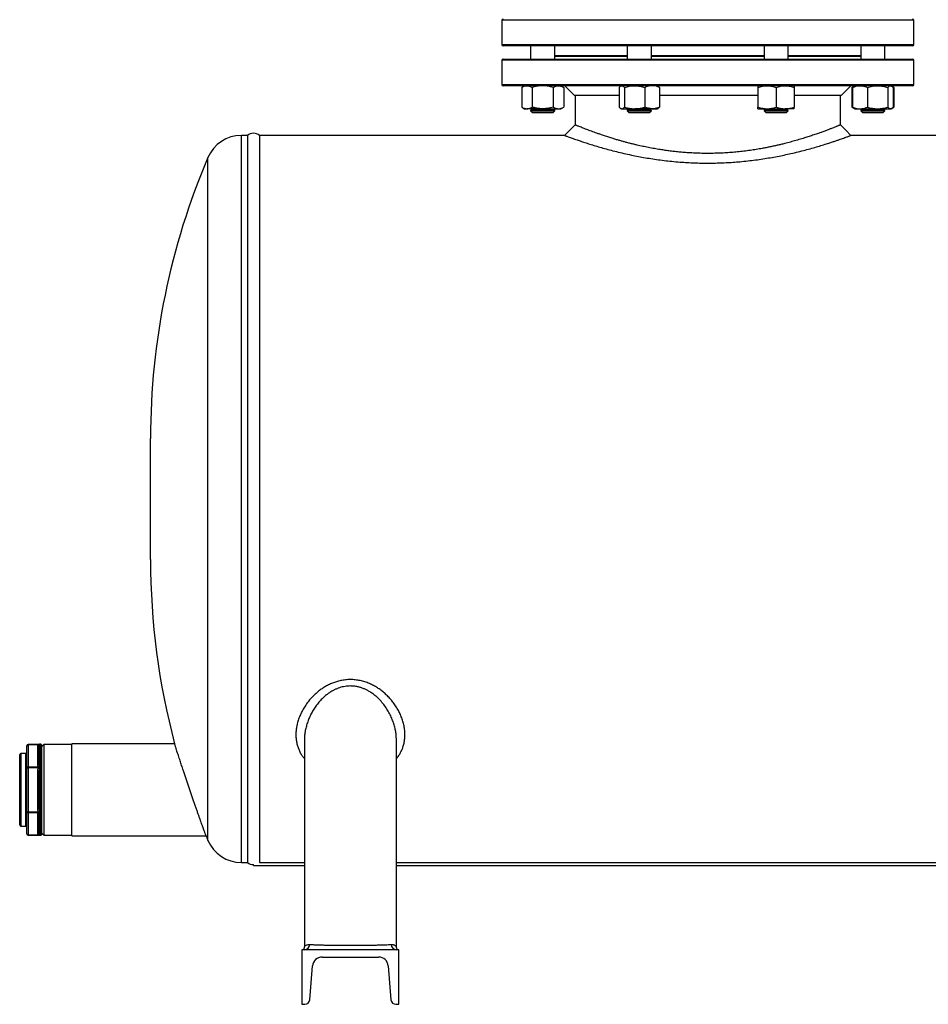
# Model space of a CAD drawing. Units: millimetres. Extents: x -8477 to 24212, y -4125 to 4356.
# Drawn here: x 12617 to 13367, y 1942 to 2755 of the extents above; entities that cross this region are included whole.
import ezdxf

# ---------------------------------------------------------------- set-up
doc = ezdxf.new("R2010")
doc.units = ezdxf.units.MM

msp = doc.modelspace()

# ---------------------------------------------------------------- linework, layer by layer
at = {"color": 7, "linetype": 'Continuous', "lineweight": 25}
for p, q in [((13015.05, 2754.39), (13015.05, 2734.39)), ((13355.05, 2734.39), (13355.05, 2754.39)), ((13354.05, 2733.39), (13016.05, 2733.39)), ((13038.78, 2733.39), (13038.78, 2722.39)), ((13058.78, 2722.39), (13058.78, 2733.39)), ((13118.61, 2733.39), (13118.61, 2722.39)), ((13138.61, 2722.39), (13138.61, 2733.39)), ((13231.5, 2733.39), (13231.5, 2722.39)), ((13251.5, 2722.39), (13251.5, 2733.39)), ((13311.32, 2733.39), (13311.32, 2722.39)), ((13331.32, 2722.39), (13331.32, 2733.39)), ((13016.05, 2722.39), (13354.05, 2722.39)), ((13118.61, 2724.39), (13058.78, 2724.39)), ((13231.5, 2724.39), (13138.61, 2724.39)), ((13311.32, 2724.39), (13251.5, 2724.39)), ((13015.05, 2721.39), (13015.05, 2701.39)), ((13355.05, 2701.39), (13355.05, 2721.39)), ((13354.05, 2700.39), (13016.05, 2700.39)), ((13033.78, 2700.39), (13031.46, 2699.05)), ((13031.46, 2699.05), (13031.46, 2682.73)), ((13040.12, 2699.05), (13040.12, 2682.73)), ((13057.44, 2699.05), (13057.44, 2682.73)), ((13066.1, 2699.05), (13063.78, 2700.39)), ((13066.1, 2699.05), (13066.1, 2682.73)), ((13067.05, 2700.39), (13075.05, 2692.39)), ((13111.88, 2699.05), (13111.88, 2682.73)), ((13113.61, 2700.39), (13113.07, 2700.08)), ((13116.36, 2699.05), (13116.36, 2682.73)), ((13133.09, 2699.05), (13133.09, 2682.73)), ((13144.14, 2700.08), (13143.61, 2700.39)), ((13145.34, 2699.05), (13145.34, 2682.73)), ((13226.5, 2699.05), (13226.5, 2682.73)), ((13241.5, 2699.05), (13241.5, 2682.73)), ((13256.5, 2699.05), (13256.5, 2682.73)), ((13295.05, 2692.39), (13303.05, 2700.39)), ((13305.79, 2700.08), (13304, 2699.05)), ((13304, 2699.05), (13304, 2682.73)), ((13304.59, 2699.05), (13304.59, 2682.73)), ((13306.32, 2700.39), (13305.79, 2700.08)), ((13316.84, 2699.05), (13316.84, 2682.73)), ((13333.57, 2699.05), (13333.57, 2682.73)), ((13336.86, 2700.08), (13336.32, 2700.39)), ((13338.64, 2699.05), (13336.94, 2700.03)), ((13338.05, 2699.05), (13338.05, 2682.73)), ((13338.64, 2699.05), (13338.64, 2682.73)), ((13111.88, 2692.39), (13075.05, 2692.39)), ((13075.55, 2692.39), (13075.55, 2668.08)), ((13185.05, 2692.39), (13145.34, 2692.39)), ((13226.5, 2692.39), (13185.05, 2692.39)), ((13295.05, 2692.39), (13256.5, 2692.39)), ((13294.55, 2668.05), (13294.55, 2692.39)), ((13031.46, 2682.73), (13033.78, 2681.39)), ((13033.78, 2681.39), (13035.79, 2681.39)), ((13048.78, 2681.39), (13035.79, 2681.39)), ((13039.3, 2681.39), (13040.15, 2680.79)), ((13048.78, 2681.39), (13061.77, 2681.39)), ((13057.41, 2680.79), (13058.26, 2681.39)), ((13061.77, 2681.39), (13063.78, 2681.39)), ((13063.78, 2681.39), (13066.1, 2682.73)), ((13113.07, 2681.7), (13113.61, 2681.39)), ((13113.61, 2681.39), (13114.12, 2681.39)), ((13114.12, 2681.39), (13124.72, 2681.39)), ((13119.12, 2681.39), (13119.98, 2680.79)), ((13139.21, 2681.39), (13124.72, 2681.39)), ((13137.23, 2680.79), (13138.09, 2681.39)), ((13139.21, 2681.39), (13143.61, 2681.39)), ((13143.61, 2681.39), (13144.14, 2681.7)), ((13226.5, 2681.39), (13234, 2681.39)), ((13232.01, 2681.39), (13232.87, 2680.79)), ((13234, 2681.39), (13249, 2681.39)), ((13256.5, 2681.39), (13249, 2681.39)), ((13250.12, 2680.79), (13250.98, 2681.39)), ((13304, 2682.73), (13305.79, 2681.7)), ((13305.79, 2681.7), (13306.32, 2681.39)), ((13306.32, 2681.39), (13310.72, 2681.39)), ((13310.72, 2681.39), (13325.21, 2681.39)), ((13311.84, 2681.39), (13312.7, 2680.79)), ((13325.21, 2681.39), (13335.81, 2681.39)), ((13329.95, 2680.79), (13330.81, 2681.39)), ((13336.32, 2681.39), (13335.81, 2681.39)), ((13336.32, 2681.39), (13336.86, 2681.7)), ((13336.94, 2681.74), (13338.64, 2682.73)), ((13040.15, 2680.79), (13038.78, 2679.83)), ((13038.78, 2679.83), (13038.78, 2679.76)), ((13038.78, 2679.83), (13058.78, 2679.83)), ((13038.78, 2679.76), (13040.15, 2678.39)), ((13038.78, 2679.76), (13058.78, 2679.76)), ((13040.15, 2680.79), (13057.41, 2680.79)), ((13040.15, 2678.39), (13057.41, 2678.39)), ((13058.78, 2679.83), (13057.41, 2680.79)), ((13057.41, 2678.39), (13058.78, 2679.76)), ((13058.78, 2679.76), (13058.78, 2679.83)), ((13119.98, 2680.79), (13118.61, 2679.83)), ((13118.61, 2679.83), (13118.61, 2679.76)), ((13118.61, 2679.83), (13138.61, 2679.83)), ((13118.61, 2679.76), (13119.98, 2678.39)), ((13118.61, 2679.76), (13121.54, 2679.76)), ((13119.98, 2680.79), (13137.23, 2680.79)), ((13119.98, 2678.39), (13122.51, 2678.39)), ((13121.54, 2679.76), (13138.61, 2679.76)), ((13122.51, 2678.39), (13137.23, 2678.39)), ((13138.61, 2679.83), (13137.23, 2680.79)), ((13137.23, 2678.39), (13138.61, 2679.76)), ((13138.61, 2679.76), (13138.61, 2679.83)), ((13232.87, 2680.79), (13231.5, 2679.83)), ((13231.5, 2679.83), (13231.5, 2679.76)), ((13231.5, 2679.83), (13251.5, 2679.83)), ((13231.5, 2679.76), (13232.87, 2678.39)), ((13231.5, 2679.76), (13241.5, 2679.76)), ((13232.87, 2680.79), (13250.12, 2680.79)), ((13232.87, 2678.39), (13241.5, 2678.39)), ((13241.5, 2679.76), (13251.5, 2679.76)), ((13241.5, 2678.39), (13250.12, 2678.39)), ((13251.5, 2679.83), (13250.12, 2680.79)), ((13250.12, 2678.39), (13251.5, 2679.76)), ((13251.5, 2679.76), (13251.5, 2679.83)), ((13312.7, 2680.79), (13311.32, 2679.83)), ((13311.32, 2679.83), (13311.32, 2679.76)), ((13311.32, 2679.83), (13314.25, 2679.83)), ((13311.32, 2679.76), (13312.7, 2678.39)), ((13311.32, 2679.76), (13328.4, 2679.76)), ((13312.7, 2680.79), (13315.22, 2680.79)), ((13312.7, 2678.39), (13327.42, 2678.39)), ((13314.25, 2679.83), (13331.32, 2679.83)), ((13315.22, 2680.79), (13329.95, 2680.79)), ((13327.42, 2678.39), (13329.95, 2678.39)), ((13328.4, 2679.76), (13331.32, 2679.76)), ((13331.32, 2679.83), (13329.95, 2680.79)), ((13329.95, 2678.39), (13331.32, 2679.76)), ((13331.32, 2679.76), (13331.32, 2679.83)), ((12805.05, 2659.39), (12800.05, 2659.39)), ((12805.05, 2659.39), (12805.05, 2059.39)), ((13066.86, 2659.39), (12815.05, 2659.39)), ((12815.05, 2659.39), (12815.05, 2059.45)), ((13495.05, 2659.39), (13303.21, 2659.39)), ((12725.05, 2309.39), (12725.05, 2409.39)), ((12623.05, 2137.57), (12623.05, 2155.76)), ((12632.79, 2156.76), (12624.05, 2156.76)), ((12624.05, 2156.63), (12624.05, 2138.44)), ((12632.52, 2156.63), (12624.05, 2156.63)), ((12632.05, 2139.65), (12632.05, 2155.42)), ((12632.52, 2156.63), (12632.57, 2156.65)), ((12633.05, 2140.51), (12633.05, 2156.29)), ((12633.23, 2156.78), (12633.21, 2156.77)), ((12633.22, 2156.83), (12633.23, 2156.78)), ((12634.55, 2156.92), (12633.43, 2156.92)), ((12633.43, 2156.91), (12633.45, 2156.91)), ((12633.49, 2156.91), (12633.55, 2156.9)), ((12633.55, 2156.9), (12633.55, 2138.92)), ((12637.05, 2156.89), (12635.05, 2154.89)), ((12635.05, 2156.42), (12635.05, 2119.39)), ((12660.05, 2156.89), (12637.05, 2156.89)), ((12637.05, 2156.89), (12637.05, 2119.39)), ((12744.96, 2157.39), (12660.05, 2157.39)), ((12660.05, 2081.39), (12660.05, 2157.39)), ((12852.05, 2160.29), (12852.05, 1990.3)), ((12928.05, 1990.31), (12928.05, 2160.28)), ((12617.05, 2090.39), (12617.05, 2148.39)), ((12622.05, 2149.39), (12618.05, 2149.39)), ((12623.05, 2137.57), (12624.05, 2137.57)), ((12623.05, 2101.2), (12623.05, 2137.57)), ((12624.05, 2138.44), (12624.05, 2137.57)), ((12624.05, 2138.44), (12632.52, 2138.44)), ((12624.05, 2137.57), (12624.05, 2101.2)), ((12632.52, 2137.57), (12624.05, 2137.57)), ((12632.57, 2138.41), (12632.52, 2138.44)), ((12632.52, 2137.57), (12632.57, 2137.62)), ((12633.21, 2138.93), (12633.23, 2138.86)), ((12633.23, 2137.31), (12633.21, 2137.23)), ((12633.23, 2138.86), (12633.22, 2138.5)), ((12633.22, 2138.5), (12633.22, 2137.72)), ((12633.22, 2137.72), (12633.23, 2137.31)), ((12633.55, 2138.92), (12633.49, 2138.48)), ((12633.49, 2137.82), (12633.55, 2137.37)), ((12633.55, 2137.37), (12633.55, 2101.4)), ((12632.05, 2103.61), (12632.05, 2135.16)), ((12632.05, 2135.16), (12633.05, 2135.16)), ((12633.05, 2103.61), (12633.05, 2135.16)), ((12635.05, 2119.39), (12635.05, 2082.36)), ((12637.05, 2119.39), (12637.05, 2081.89)), ((12623.05, 2101.2), (12624.05, 2101.2)), ((12623.05, 2083.01), (12623.05, 2101.2)), ((12624.05, 2101.2), (12624.05, 2100.33)), ((12624.05, 2101.2), (12632.52, 2101.2)), ((12632.52, 2100.33), (12624.05, 2100.33)), ((12624.05, 2100.33), (12624.05, 2082.15)), ((12632.05, 2103.61), (12633.05, 2103.61)), ((12632.05, 2083.35), (12632.05, 2099.13)), ((12632.57, 2101.15), (12632.52, 2101.2)), ((12632.52, 2100.33), (12632.57, 2100.36)), ((12633.05, 2082.49), (12633.05, 2098.26)), ((12633.21, 2101.55), (12633.23, 2101.46)), ((12633.23, 2099.92), (12633.21, 2099.85)), ((12633.23, 2101.46), (12633.22, 2101.06)), ((12633.22, 2101.06), (12633.22, 2100.27)), ((12633.22, 2100.27), (12633.23, 2099.92)), ((12633.55, 2101.4), (12633.49, 2100.96)), ((12633.49, 2100.29), (12633.55, 2099.85)), ((12633.55, 2099.85), (12633.55, 2081.87)), ((12618.05, 2089.39), (12622.05, 2089.39)), ((12624.05, 2082.15), (12632.52, 2082.15)), ((12624.05, 2082.01), (12632.79, 2082.01)), ((12632.57, 2082.12), (12632.52, 2082.15)), ((12633.21, 2082.01), (12633.23, 2081.99)), ((12633.23, 2081.99), (12633.22, 2081.94)), ((12633.43, 2081.86), (12634.55, 2081.86)), ((12633.55, 2081.87), (12633.49, 2081.86)), ((12635.05, 2083.89), (12637.05, 2081.89)), ((12637.05, 2081.89), (12660.05, 2081.89)), ((12660.05, 2081.39), (12770.86, 2081.39)), ((12800.05, 2059.39), (12805.05, 2059.39)), ((12810.05, 2056.89), (12810.05, 2057.63)), ((12810.05, 2056.89), (12852.05, 2056.89)), ((12815.05, 2059.45), (12852.05, 2059.45)), ((12928.05, 2059.45), (13442.05, 2059.45)), ((12928.05, 2056.89), (13442.05, 2056.89)), ((12850.05, 1987.39), (12850.05, 1942.39)), ((12930.05, 1987.39), (12850.05, 1987.39)), ((12930.05, 1942.39), (12930.05, 1987.39)), ((12866.76, 1981.39), (12913.35, 1981.39)), ((12856.55, 1946.07), (12858.78, 1974.03)), ((12921.32, 1974.03), (12923.56, 1946.07)), ((12850.05, 1942.39), (12852.56, 1942.39)), ((12927.54, 1942.39), (12930.05, 1942.39))]:
    msp.add_line(p, q, dxfattribs=at)
at = {"color": 8, "linetype": 'Continuous', "lineweight": 25}
for p, q in [((13355.05, 2754.39), (13015.05, 2754.39)), ((13015.05, 2734.39), (13355.05, 2734.39)), ((13058.78, 2725.39), (13118.61, 2725.39)), ((13138.61, 2725.39), (13231.5, 2725.39)), ((13251.5, 2725.39), (13311.32, 2725.39)), ((13355.05, 2721.39), (13015.05, 2721.39)), ((13015.05, 2701.39), (13355.05, 2701.39)), ((12800.05, 2059.39), (12800.05, 2659.39)), ((12772.46, 2077.61), (12772.46, 2641.17)), ((12624.05, 2156.76), (12624.05, 2156.63)), ((12633.45, 2156.91), (12633.49, 2156.91)), ((12634.55, 2119.39), (12634.55, 2156.92)), ((12618.05, 2149.39), (12618.05, 2089.39)), ((12622.05, 2119.39), (12622.05, 2149.39)), ((12622.05, 2089.39), (12622.05, 2119.39)), ((12634.55, 2081.86), (12634.55, 2119.39)), ((12624.05, 2082.15), (12624.05, 2082.01))]:
    msp.add_line(p, q, dxfattribs=at)
at = {"color": 7, "linetype": 'Continuous', "lineweight": 25, "flags": 128}
for points in [[(13075.55, 2668.08), (13071.21, 2663.73), (13066.86, 2659.39)], [(13303.24, 2659.39), (13298.9, 2663.73), (13294.55, 2668.08)], [(12632.52, 2137.57), (12632.62, 2137.52), (12632.72, 2137.48), (12632.81, 2137.43), (12632.9, 2137.38), (12632.99, 2137.34), (12633.07, 2137.3), (12633.14, 2137.26), (12633.21, 2137.23)], [(12632.52, 2101.2), (12632.62, 2101.25), (12632.72, 2101.3), (12632.81, 2101.35), (12632.9, 2101.39), (12632.99, 2101.44), (12633.07, 2101.48), (12633.14, 2101.51), (12633.21, 2101.55)]]:
    msp.add_lwpolyline(points, dxfattribs=at)
at = {"color": 7, "linetype": 'Continuous', "lineweight": 25}
for centre, radius, start, end in [((13016.05, 2754.39), 1, 90, 180), ((13354.05, 2754.39), 1, 0, 90), ((13016.05, 2734.39), 1, 180, 270), ((13354.05, 2734.39), 1, 270, 0), ((13016.05, 2721.39), 1, 90, 180), ((13354.05, 2721.39), 1, 0, 90), ((13016.05, 2701.39), 1, 180, 270), ((13354.05, 2701.39), 1, 270, 0), ((12800.05, 2629.39), 30, 90, 156.87974), ((12810.05, 2653.14), 8, 51.31781, 128.68219), ((13315.33, 2409.39), 590.28, 156.87974, 180), ((13315.33, 2309.39), 590.28, 180, 194.92521), ((12624.05, 2155.76), 1, 90, 180), ((12623.99, 2155.69), 0.94, 86.18812, 175.59941), ((12632.11, 2156.36), 0.94, 266.18963, 355.59791), ((12632.74, 2157.33), 0.735, 253.0089, 309.92642), ((12632.77, 2157.37), 0.744, 254.89949, 308.09245), ((12632.76, 2157.67), 0.959, 266.17036, 298.95225), ((12632.75, 2157.76), 1, 269.99616, 296.63608), ((12633.49, 2156.44), 0.47, 90.25375, 124.48226), ((12633.55, 2156.4), 0.5, 89.99302, 130.74014), ((12634.55, 2156.42), 0.5, 0, 90), ((12618.05, 2148.39), 1, 90, 180), ((12622.05, 2150.39), 1, 270, 0), ((12623.99, 2137.5), 0.94, 86.18735, 175.60019), ((12632.11, 2140.58), 0.94, 266.18963, 355.59791), ((12632.2, 2139.63), 1.23, 285.28085, 325.31839), ((12632.22, 2139.64), 1.27, 286.23199, 322.38526), ((12639.68, 2151.63), 15.7, 243.08329, 245.72404), ((12632.51, 2139.66), 1.36, 277.70619, 301.54495), ((12633.49, 2141.72), 4.02, 258.57633, 266.18528), ((12633.29, 2137.71), 0.795, 75.7441, 94.93187), ((12633.72, 2136.83), 1.01, 103.46572, 119.58562), ((12633.54, 2138.11), 0.814, 89.16825, 112.71612), ((12633.54, 2136.49), 0.875, 89.17986, 111.00501), ((12623.99, 2101.27), 0.94, 184.39981, 273.81265), ((12632.11, 2098.19), 0.94, 4.40209, 93.81037), ((12632.2, 2099.15), 1.23, 34.68161, 74.71915), ((12639.68, 2087.15), 15.7, 114.27596, 116.91671), ((12632.22, 2099.14), 1.27, 37.61754, 73.76521), ((12633.49, 2097.04), 4.02, 93.82013, 101.41825), ((12632.51, 2099.11), 1.36, 58.45884, 82.29002), ((12633.72, 2101.94), 1.01, 240.41438, 256.53428), ((12633.29, 2101.06), 0.795, 265.06813, 284.2559), ((12633.54, 2102.28), 0.875, 248.99499, 270.82014), ((12633.54, 2100.67), 0.814, 247.27718, 270.83845), ((12618.05, 2090.39), 1, 180, 270), ((12622.05, 2088.39), 1, 0, 90), ((12624.05, 2083.01), 1, 180, 270), ((12623.99, 2083.09), 0.94, 184.39981, 273.81265), ((12632.11, 2082.42), 0.94, 4.40316, 93.8093), ((12632.74, 2081.45), 0.735, 50.07358, 106.9911), ((12632.77, 2081.41), 0.744, 51.90413, 105.10896), ((12632.76, 2081.1), 0.959, 61.04775, 93.82964), ((12632.75, 2081.01), 1, 63.19415, 90.02022), ((12633.49, 2082.33), 0.47, 235.51774, 269.74625), ((12633.55, 2082.37), 0.5, 229.25986, 270.00698), ((12634.55, 2082.36), 0.5, 270, 0), ((13315.33, 2309.39), 590.28, 202.71843, 203.12026), ((12800.05, 2089.39), 30, 203.12026, 270), ((12810.05, 2065.63), 8, 231.31781, 270), ((12851.8, 1992.03), 4.65, 273.16458, 356.72325), ((12928.31, 1992.03), 4.65, 183.27697, 266.8352), ((12866.76, 1973.39), 8, 90, 175.426), ((12913.35, 1973.39), 8, 4.574, 90), ((12852.56, 1946.39), 4, 270, 355.426), ((12927.54, 1946.39), 4, 184.574, 270)]:
    msp.add_arc(centre, radius, start, end, dxfattribs=at)
for points, knots in [([(13031.46, 2699.05), (13031.81, 2699.24), (13032.51, 2699.62), (13033.59, 2700.04), (13034.68, 2700.33), (13035.42, 2700.37), (13035.79, 2700.39)], [0, 0, 0, 0, 0.247711, 0.495365, 0.747705, 1, 1, 1, 1]), ([(13035.79, 2700.39), (13035.89, 2700.39), (13036.33, 2700.38), (13037.11, 2700.28), (13038.12, 2700), (13039.12, 2699.59), (13039.79, 2699.23), (13040.12, 2699.05)], [0, 0, 0, 0, 0.070069, 0.300434, 0.530836, 0.765395, 1, 1, 1, 1]), ([(13048.78, 2700.39), (13047.99, 2700.37), (13046.14, 2700.31), (13043.23, 2699.87), (13041.16, 2699.32), (13040.12, 2699.05)], [0, 0, 0, 0, 0.268406, 0.632372, 1, 1, 1, 1]), ([(13057.44, 2699.05), (13056.71, 2699.24), (13054.94, 2699.73), (13052.05, 2700.26), (13049.87, 2700.35), (13048.78, 2700.39)], [0, 0, 0, 0, 0.257243, 0.62638, 1, 1, 1, 1]), ([(13057.44, 2699.05), (13057.79, 2699.24), (13058.49, 2699.62), (13059.57, 2700.04), (13060.66, 2700.33), (13061.4, 2700.37), (13061.77, 2700.39)], [0, 0, 0, 0, 0.247712, 0.495365, 0.747706, 1, 1, 1, 1]), ([(13061.77, 2700.39), (13061.87, 2700.39), (13062.31, 2700.38), (13063.09, 2700.28), (13064.1, 2700), (13065.11, 2699.59), (13065.77, 2699.23), (13066.1, 2699.05)], [0, 0, 0, 0, 0.07007, 0.300435, 0.530836, 0.765396, 1, 1, 1, 1]), ([(13111.88, 2699.05), (13112.06, 2699.24), (13112.42, 2699.62), (13112.98, 2700.04), (13113.54, 2700.33), (13113.93, 2700.37), (13114.12, 2700.39)], [0, 0, 0, 0, 0.247711, 0.495366, 0.747706, 1, 1, 1, 1]), ([(13114.12, 2700.39), (13114.17, 2700.39), (13114.4, 2700.38), (13114.8, 2700.28), (13115.32, 2700), (13115.84, 2699.59), (13116.19, 2699.23), (13116.36, 2699.05)], [0, 0, 0, 0, 0.07007, 0.300435, 0.530836, 0.765397, 1, 1, 1, 1]), ([(13116.36, 2699.05), (13117.04, 2699.24), (13118.39, 2699.62), (13120.47, 2700.04), (13122.58, 2700.33), (13124.01, 2700.37), (13124.72, 2700.39)], [0, 0, 0, 0, 0.247712, 0.495366, 0.747706, 1, 1, 1, 1]), ([(13124.72, 2700.39), (13124.92, 2700.39), (13125.77, 2700.38), (13127.27, 2700.28), (13129.23, 2700), (13131.17, 2699.59), (13132.45, 2699.23), (13133.09, 2699.05)], [0, 0, 0, 0, 0.07007, 0.300435, 0.530837, 0.765396, 1, 1, 1, 1]), ([(13139.21, 2700.39), (13138.66, 2700.37), (13137.35, 2700.31), (13135.29, 2699.87), (13133.83, 2699.32), (13133.09, 2699.05)], [0, 0, 0, 0, 0.268406, 0.632371, 1, 1, 1, 1]), ([(13145.34, 2699.05), (13144.82, 2699.24), (13143.57, 2699.73), (13141.53, 2700.26), (13139.99, 2700.35), (13139.21, 2700.39)], [0, 0, 0, 0, 0.257244, 0.62638, 1, 1, 1, 1]), ([(13145.34, 2699.05), (13145.16, 2699.24), (13144.79, 2699.61), (13144.39, 2699.95), (13144.17, 2700.05), (13144.14, 2700.07)], [0, 0, 0, 0, 0.457903, 0.9157019, 1, 1, 1, 1]), ([(13226.5, 2699.05), (13227.1, 2699.24), (13228.32, 2699.62), (13230.18, 2700.04), (13232.08, 2700.33), (13233.36, 2700.37), (13234, 2700.39)], [0, 0, 0, 0, 0.247711, 0.495366, 0.747706, 1, 1, 1, 1]), ([(13226.5, 2700.39), (13226.5, 2700.37), (13226.5, 2700.31), (13226.5, 2699.87), (13226.5, 2699.32), (13226.5, 2699.05)], [0, 0, 0, 0, 0.268406, 0.632372, 1, 1, 1, 1]), ([(13234, 2700.39), (13234.18, 2700.39), (13234.94, 2700.38), (13236.28, 2700.28), (13238.03, 2700), (13239.77, 2699.59), (13240.92, 2699.23), (13241.5, 2699.05)], [0, 0, 0, 0, 0.07007, 0.300435, 0.530836, 0.765396, 1, 1, 1, 1]), ([(13241.5, 2699.05), (13242.1, 2699.24), (13243.32, 2699.62), (13245.18, 2700.04), (13247.08, 2700.33), (13248.36, 2700.37), (13249, 2700.39)], [0, 0, 0, 0, 0.247711, 0.495365, 0.747705, 1, 1, 1, 1]), ([(13249, 2700.39), (13249.18, 2700.39), (13249.94, 2700.38), (13251.28, 2700.28), (13253.03, 2700), (13254.77, 2699.59), (13255.92, 2699.23), (13256.5, 2699.05)], [0, 0, 0, 0, 0.070069, 0.300434, 0.530836, 0.765395, 1, 1, 1, 1]), ([(13256.5, 2700.39), (13256.5, 2700.37), (13256.5, 2700.31), (13256.5, 2699.87), (13256.5, 2699.32), (13256.5, 2699.05)], [0, 0, 0, 0, 0.268406, 0.632372, 1, 1, 1, 1]), ([(13304, 2699.05), (13304.35, 2699.25), (13304.76, 2699.48), (13305.17, 2699.64), (13305.23, 2699.67)], [0, 0, 0, 0, 0.860165, 1, 1, 1, 1]), ([(13304.59, 2699.05), (13305.11, 2699.24), (13306.36, 2699.73), (13308.4, 2700.26), (13309.94, 2700.35), (13310.72, 2700.39)], [0, 0, 0, 0, 0.257243, 0.62638, 1, 1, 1, 1]), ([(13305.79, 2700.07), (13305.74, 2700.04), (13305.51, 2699.92), (13305.11, 2699.59), (13304.77, 2699.23), (13304.59, 2699.05)], [0, 0, 0, 0, 0.132644, 0.56628, 1, 1, 1, 1]), ([(13310.72, 2700.39), (13311.27, 2700.37), (13312.58, 2700.31), (13314.64, 2699.87), (13316.1, 2699.32), (13316.84, 2699.05)], [0, 0, 0, 0, 0.268406, 0.632373, 1, 1, 1, 1]), ([(13316.84, 2699.05), (13317.52, 2699.24), (13318.87, 2699.62), (13320.95, 2700.04), (13323.06, 2700.33), (13324.49, 2700.37), (13325.21, 2700.39)], [0, 0, 0, 0, 0.247711, 0.495366, 0.747706, 1, 1, 1, 1]), ([(13325.21, 2700.39), (13325.4, 2700.39), (13326.26, 2700.38), (13327.76, 2700.28), (13329.71, 2700), (13331.65, 2699.59), (13332.93, 2699.23), (13333.57, 2699.05)], [0, 0, 0, 0, 0.07007, 0.300435, 0.530836, 0.765397, 1, 1, 1, 1]), ([(13333.57, 2699.05), (13333.75, 2699.24), (13334.12, 2699.62), (13334.67, 2700.04), (13335.24, 2700.33), (13335.62, 2700.37), (13335.81, 2700.39)], [0, 0, 0, 0, 0.247712, 0.495366, 0.747706, 1, 1, 1, 1]), ([(13335.81, 2700.39), (13335.87, 2700.39), (13336.09, 2700.38), (13336.5, 2700.28), (13337.02, 2700), (13337.54, 2699.59), (13337.88, 2699.23), (13338.05, 2699.05)], [0, 0, 0, 0, 0.07007, 0.300435, 0.530837, 0.765396, 1, 1, 1, 1]), ([(13337.42, 2699.66), (13337.5, 2699.63), (13337.91, 2699.47), (13338.31, 2699.24), (13338.64, 2699.05)], [0, 0, 0, 0, 0.182768, 1, 1, 1, 1]), ([(13031.46, 2682.73), (13031.81, 2682.54), (13032.51, 2682.15), (13033.59, 2681.73), (13034.68, 2681.44), (13035.42, 2681.41), (13035.79, 2681.39)], [0, 0, 0, 0, 0.247711, 0.495365, 0.747705, 1, 1, 1, 1]), ([(13035.79, 2681.39), (13035.89, 2681.39), (13036.33, 2681.4), (13037.11, 2681.5), (13038.12, 2681.77), (13039.12, 2682.18), (13039.79, 2682.55), (13040.12, 2682.73)], [0, 0, 0, 0, 0.070069, 0.300434, 0.530836, 0.765395, 1, 1, 1, 1]), ([(13048.78, 2681.39), (13047.99, 2681.41), (13046.14, 2681.46), (13043.23, 2681.9), (13041.16, 2682.45), (13040.12, 2682.73)], [0, 0, 0, 0, 0.268406, 0.632373, 1, 1, 1, 1]), ([(13057.44, 2682.73), (13056.71, 2682.53), (13054.94, 2682.05), (13052.05, 2681.51), (13049.87, 2681.43), (13048.78, 2681.39)], [0, 0, 0, 0, 0.257242, 0.62638, 1, 1, 1, 1]), ([(13057.44, 2682.73), (13057.79, 2682.54), (13058.49, 2682.15), (13059.57, 2681.73), (13060.66, 2681.44), (13061.4, 2681.41), (13061.77, 2681.39)], [0, 0, 0, 0, 0.247712, 0.495365, 0.747706, 1, 1, 1, 1]), ([(13061.77, 2681.39), (13061.87, 2681.39), (13062.31, 2681.4), (13063.09, 2681.5), (13064.1, 2681.77), (13065.11, 2682.18), (13065.77, 2682.55), (13066.1, 2682.73)], [0, 0, 0, 0, 0.07007, 0.300435, 0.530836, 0.765396, 1, 1, 1, 1]), ([(13111.88, 2682.73), (13112.06, 2682.54), (13112.42, 2682.15), (13112.98, 2681.73), (13113.54, 2681.44), (13113.93, 2681.41), (13114.12, 2681.39)], [0, 0, 0, 0, 0.247711, 0.495366, 0.747706, 1, 1, 1, 1]), ([(13114.12, 2681.39), (13114.17, 2681.39), (13114.4, 2681.4), (13114.8, 2681.5), (13115.32, 2681.77), (13115.84, 2682.18), (13116.19, 2682.55), (13116.36, 2682.73)], [0, 0, 0, 0, 0.07007, 0.300435, 0.530836, 0.765397, 1, 1, 1, 1]), ([(13116.36, 2682.73), (13117.04, 2682.54), (13118.39, 2682.15), (13120.47, 2681.73), (13122.58, 2681.44), (13124.01, 2681.41), (13124.72, 2681.39)], [0, 0, 0, 0, 0.247712, 0.495366, 0.747705, 1, 1, 1, 1]), ([(13124.72, 2681.39), (13124.92, 2681.39), (13125.77, 2681.4), (13127.27, 2681.5), (13129.23, 2681.77), (13131.17, 2682.18), (13132.45, 2682.55), (13133.09, 2682.73)], [0, 0, 0, 0, 0.07007, 0.300435, 0.530837, 0.765396, 1, 1, 1, 1]), ([(13139.21, 2681.39), (13138.7, 2681.39), (13138.18, 2681.42), (13137.13, 2681.54), (13136.62, 2681.63), (13135.08, 2681.99), (13134.08, 2682.32), (13133.09, 2682.73)], [0, 0, 0, 0, 0.25, 0.25, 0.5, 0.5, 1, 1, 1, 1]), ([(13145.34, 2682.73), (13144.82, 2682.53), (13143.57, 2682.05), (13141.53, 2681.51), (13139.99, 2681.43), (13139.21, 2681.39)], [0, 0, 0, 0, 0.257244, 0.62638, 1, 1, 1, 1]), ([(13145.34, 2682.73), (13145.16, 2682.54), (13144.79, 2682.16), (13144.39, 2681.82), (13144.17, 2681.72), (13144.14, 2681.71)], [0, 0, 0, 0, 0.457903, 0.9157019, 1, 1, 1, 1]), ([(13226.5, 2682.73), (13227.1, 2682.54), (13228.32, 2682.15), (13230.18, 2681.73), (13232.08, 2681.44), (13233.36, 2681.41), (13234, 2681.39)], [0, 0, 0, 0, 0.247711, 0.495366, 0.747705, 1, 1, 1, 1]), ([(13226.5, 2681.39), (13226.5, 2681.41), (13226.5, 2681.46), (13226.5, 2681.9), (13226.5, 2682.45), (13226.5, 2682.73)], [0, 0, 0, 0, 0.268406, 0.632373, 1, 1, 1, 1]), ([(13234, 2681.39), (13234.18, 2681.39), (13234.94, 2681.4), (13236.28, 2681.5), (13238.03, 2681.77), (13239.77, 2682.18), (13240.92, 2682.55), (13241.5, 2682.73)], [0, 0, 0, 0, 0.07007, 0.300435, 0.530836, 0.765396, 1, 1, 1, 1]), ([(13241.5, 2682.73), (13242.1, 2682.54), (13243.32, 2682.15), (13245.18, 2681.73), (13247.08, 2681.44), (13248.36, 2681.41), (13249, 2681.39)], [0, 0, 0, 0, 0.247711, 0.495365, 0.747705, 1, 1, 1, 1]), ([(13249, 2681.39), (13249.18, 2681.39), (13249.94, 2681.4), (13251.28, 2681.5), (13253.03, 2681.77), (13254.77, 2682.18), (13255.92, 2682.55), (13256.5, 2682.73)], [0, 0, 0, 0, 0.070069, 0.300434, 0.530836, 0.765395, 1, 1, 1, 1]), ([(13256.5, 2681.39), (13256.5, 2681.41), (13256.5, 2681.46), (13256.5, 2681.9), (13256.5, 2682.45), (13256.5, 2682.73)], [0, 0, 0, 0, 0.268406, 0.632373, 1, 1, 1, 1]), ([(13304, 2682.73), (13304.35, 2682.53), (13304.76, 2682.29), (13305.17, 2682.13), (13305.23, 2682.11)], [0, 0, 0, 0, 0.860165, 1, 1, 1, 1]), ([(13304.59, 2682.73), (13305.11, 2682.53), (13306.36, 2682.05), (13308.4, 2681.51), (13309.94, 2681.43), (13310.72, 2681.39)], [0, 0, 0, 0, 0.257243, 0.62638, 1, 1, 1, 1]), ([(13305.79, 2681.71), (13305.74, 2681.73), (13305.51, 2681.85), (13305.11, 2682.19), (13304.77, 2682.55), (13304.59, 2682.73)], [0, 0, 0, 0, 0.132644, 0.56628, 1, 1, 1, 1]), ([(13310.72, 2681.39), (13311.27, 2681.41), (13312.58, 2681.46), (13314.64, 2681.9), (13316.1, 2682.45), (13316.84, 2682.73)], [0, 0, 0, 0, 0.268406, 0.632373, 1, 1, 1, 1]), ([(13316.84, 2682.73), (13317.52, 2682.54), (13318.87, 2682.15), (13320.95, 2681.73), (13323.06, 2681.44), (13324.49, 2681.41), (13325.21, 2681.39)], [0, 0, 0, 0, 0.247711, 0.495366, 0.747706, 1, 1, 1, 1]), ([(13325.21, 2681.39), (13325.4, 2681.39), (13326.26, 2681.4), (13327.76, 2681.5), (13329.71, 2681.77), (13331.65, 2682.18), (13332.93, 2682.55), (13333.57, 2682.73)], [0, 0, 0, 0, 0.07007, 0.300435, 0.530836, 0.765397, 1, 1, 1, 1]), ([(13333.57, 2682.73), (13333.75, 2682.54), (13334.12, 2682.15), (13334.67, 2681.73), (13335.24, 2681.44), (13335.62, 2681.41), (13335.81, 2681.39)], [0, 0, 0, 0, 0.247712, 0.495366, 0.747705, 1, 1, 1, 1]), ([(13335.81, 2681.39), (13335.87, 2681.39), (13336.09, 2681.4), (13336.5, 2681.5), (13337.02, 2681.77), (13337.54, 2682.18), (13337.88, 2682.55), (13338.05, 2682.73)], [0, 0, 0, 0, 0.07007, 0.300435, 0.530837, 0.765396, 1, 1, 1, 1]), ([(13337.42, 2682.11), (13337.5, 2682.14), (13337.91, 2682.31), (13338.31, 2682.54), (13338.64, 2682.73)], [0, 0, 0, 0, 0.182768, 1, 1, 1, 1]), ([(13294.52, 2668.06), (13294.53, 2668.07), (13294.55, 2668.08), (13294.32, 2667.98), (13293.82, 2667.77), (13293.09, 2667.48), (13292.21, 2667.12), (13291.24, 2666.72), (13290.09, 2666.27), (13288.78, 2665.75), (13287.46, 2665.23), (13286.17, 2664.73), (13284.96, 2664.26), (13283.66, 2663.77), (13282.3, 2663.26), (13280.86, 2662.73), (13279.34, 2662.17), (13277.22, 2661.41), (13274.38, 2660.4), (13270.73, 2659.17), (13266.85, 2657.9), (13262.6, 2656.57), (13258.13, 2655.25), (13253.35, 2653.92), (13249.19, 2652.83), (13245.52, 2651.92), (13242.52, 2651.22), (13239.49, 2650.54), (13236.4, 2649.88), (13233.23, 2649.25), (13229.48, 2648.55), (13225.12, 2647.8), (13220.04, 2647.03), (13214.9, 2646.35), (13209.64, 2645.77), (13204.37, 2645.3), (13199.03, 2644.93), (13193.67, 2644.69), (13188.26, 2644.56), (13182.83, 2644.54), (13177.39, 2644.65), (13171.98, 2644.88), (13166.99, 2645.2), (13162.4, 2645.59), (13158.22, 2646.01), (13154.06, 2646.5), (13149.93, 2647.05), (13146.39, 2647.59), (13143.39, 2648.07), (13140.94, 2648.5), (13138.47, 2648.95), (13136.06, 2649.41), (13133.71, 2649.89), (13131.41, 2650.37), (13129.07, 2650.88), (13126.61, 2651.44), (13124, 2652.07), (13121.21, 2652.76), (13118.44, 2653.47), (13115.74, 2654.2), (13113.16, 2654.92), (13110.41, 2655.71), (13108.06, 2656.41), (13105.94, 2657.06), (13104.27, 2657.58), (13102.46, 2658.16), (13100.7, 2658.73), (13098.98, 2659.31), (13097.4, 2659.84), (13095.53, 2660.48), (13093.43, 2661.21), (13091.14, 2662.03), (13089.01, 2662.81), (13087.04, 2663.54), (13085.05, 2664.3), (13083.12, 2665.04), (13081.27, 2665.77), (13079.68, 2666.4), (13078.33, 2666.94), (13077.24, 2667.38), (13076.41, 2667.72), (13075.86, 2667.95), (13075.57, 2668.07), (13075.58, 2668.06), (13075.58, 2668.06)], [0, 0, 0, 0, 0.006457, 0.022104, 0.037587, 0.053197, 0.065587, 0.078132, 0.090624, 0.103123, 0.115863, 0.124557, 0.133425, 0.142467, 0.151331, 0.160079, 0.169082, 0.178341, 0.195709, 0.214074, 0.231719, 0.248665, 0.268866, 0.285972, 0.303771, 0.314769, 0.325196, 0.335052, 0.345788, 0.356161, 0.366172, 0.382083, 0.397432, 0.413324, 0.42883, 0.44449, 0.459915, 0.475511, 0.491004, 0.506657, 0.522372, 0.53795, 0.553599, 0.565901, 0.578393, 0.590837, 0.603309, 0.616077, 0.623663, 0.631416, 0.639334, 0.647419, 0.654844, 0.662511, 0.670421, 0.678573, 0.687867, 0.697829, 0.70846, 0.718271, 0.728123, 0.738289, 0.750877, 0.756841, 0.765036, 0.772415, 0.780899, 0.788973, 0.796595, 0.803765, 0.816821, 0.829226, 0.841661, 0.854293, 0.866499, 0.88227, 0.897585, 0.913329, 0.928761, 0.944565, 0.960175, 0.97578, 0.991303, 1, 1, 1, 1]), ([(13066.9, 2659.37), (13066.9, 2659.38), (13066.89, 2659.38), (13067.19, 2659.27), (13067.79, 2659.04), (13068.68, 2658.71), (13069.87, 2658.28), (13071.32, 2657.75), (13073.05, 2657.14), (13075.04, 2656.43), (13077.54, 2655.57), (13080.66, 2654.51), (13084.52, 2653.24), (13088.78, 2651.88), (13093.44, 2650.47), (13098.47, 2649.01), (13103.87, 2647.52), (13109.62, 2646.04), (13115.7, 2644.59), (13121.76, 2643.25), (13127.73, 2642.05), (13133.59, 2640.99), (13139.63, 2640), (13145.84, 2639.11), (13152.18, 2638.34), (13158.63, 2637.69), (13164.89, 2637.2), (13170.94, 2636.85), (13176.77, 2636.62), (13182.65, 2636.52), (13188.52, 2636.53), (13194.36, 2636.66), (13200.16, 2636.9), (13205.91, 2637.25), (13211.9, 2637.73), (13218.09, 2638.36), (13224.43, 2639.14), (13230.63, 2640.02), (13236.64, 2641.01), (13242.49, 2642.07), (13248.15, 2643.21), (13253.92, 2644.48), (13259.75, 2645.86), (13265.54, 2647.34), (13270.98, 2648.82), (13276.06, 2650.29), (13280.78, 2651.72), (13284.74, 2652.97), (13288.04, 2654.04), (13290.76, 2654.95), (13293.22, 2655.79), (13295.43, 2656.56), (13297.39, 2657.25), (13299.08, 2657.86), (13300.48, 2658.37), (13301.61, 2658.78), (13302.45, 2659.09), (13302.99, 2659.29), (13303.24, 2659.39), (13303.21, 2659.38), (13303.21, 2659.37)], [0, 0, 0, 0, 0.00859, 0.023955, 0.039335, 0.054838, 0.070374, 0.085767, 0.101204, 0.116567, 0.13198, 0.152651, 0.173408, 0.194227, 0.21491, 0.23566, 0.256444, 0.27745, 0.298416, 0.319306, 0.337238, 0.355185, 0.373261, 0.391369, 0.40949, 0.427554, 0.445559, 0.461413, 0.477243, 0.493194, 0.509142, 0.524924, 0.540724, 0.556477, 0.572266, 0.590414, 0.608567, 0.626601, 0.644585, 0.662504, 0.680445, 0.698418, 0.719421, 0.740343, 0.761143, 0.781902, 0.802718, 0.823557, 0.839101, 0.854597, 0.870069, 0.885491, 0.901047, 0.916553, 0.932024, 0.947456, 0.962824, 0.97817, 0.993614, 1, 1, 1, 1]), ([(12897.11, 2209.7), (12895.77, 2209.91), (12893.06, 2210.32), (12888.94, 2210.4), (12884.98, 2210.08), (12881.22, 2209.38), (12877.71, 2208.4), (12874.32, 2207.12), (12871.1, 2205.58), (12868.05, 2203.82), (12865.18, 2201.86), (12862.22, 2199.52), (12859.25, 2196.76), (12856.34, 2193.58), (12853.76, 2190.23), (12851.48, 2186.76), (12849.53, 2183.17), (12847.91, 2179.5), (12846.64, 2175.78), (12845.75, 2172.18), (12845.22, 2168.72), (12845.01, 2165.4), (12845.11, 2162.11), (12845.53, 2158.88), (12846.26, 2155.78), (12847.31, 2152.82), (12848.66, 2150.01), (12850.21, 2147.42), (12851.47, 2145.85), (12852.05, 2145.12)], [0, 0, 0, 0, 0.0359595, 0.0720519, 0.1080079, 0.1403257, 0.1727374, 0.2050746, 0.2371983, 0.2694348, 0.3016967, 0.3338553, 0.3756443, 0.4175838, 0.4595487, 0.5013729, 0.5436688, 0.5860899, 0.6285099, 0.6708043, 0.7085989, 0.7465547, 0.7845491, 0.8224737, 0.8602421, 0.8963579, 0.9325932, 0.9688153, 1, 1, 1, 1]), ([(12928.05, 2145.13), (12928.55, 2145.75), (12929.69, 2147.14), (12931.14, 2149.47), (12932.46, 2152.06), (12933.54, 2154.85), (12934.36, 2157.83), (12934.88, 2160.98), (12935.1, 2164.2), (12935, 2167.6), (12934.55, 2171.19), (12933.7, 2174.94), (12932.5, 2178.68), (12931.01, 2182.23), (12929.28, 2185.6), (12927.34, 2188.76), (12925.15, 2191.84), (12922.69, 2194.8), (12920.09, 2197.49), (12917.38, 2199.93), (12914.6, 2202.1), (12911.62, 2204.09), (12908.37, 2205.92), (12904.85, 2207.51), (12901.07, 2208.84), (12898.43, 2209.41), (12897.11, 2209.7)], [0, 0, 0, 0, 0.030308, 0.068821, 0.107344, 0.145756, 0.188332, 0.231032, 0.273746, 0.316341, 0.364832, 0.413472, 0.46212, 0.510622, 0.553692, 0.596935, 0.640216, 0.683422, 0.726462, 0.764232, 0.802118, 0.839975, 0.877708, 0.918449, 0.959293, 1, 1, 1, 1]), ([(12632.05, 2155.42), (12632.06, 2155.63), (12632.09, 2156.04), (12632.38, 2156.43), (12632.52, 2156.63)], [0, 0, 0, 0, 0.495265, 1, 1, 1, 1]), ([(12632.57, 2156.65), (12632.61, 2156.66), (12632.65, 2156.69), (12632.68, 2156.71), (12632.69, 2156.71)], [0, 0, 0, 0, 0.671539, 1, 1, 1, 1]), ([(12633.21, 2156.77), (12633.16, 2156.69), (12633.06, 2156.54), (12633.05, 2156.37), (12633.05, 2156.29)], [0, 0, 0, 0, 0.490127, 1, 1, 1, 1]), ([(12633.45, 2156.91), (12633.44, 2156.91), (12633.42, 2156.91), (12633.42, 2156.92), (12633.42, 2156.92), (12633.41, 2156.92), (12633.39, 2156.91), (12633.36, 2156.91), (12633.31, 2156.91), (12633.26, 2156.89), (12633.22, 2156.87), (12633.21, 2156.86)], [0, 0, 0, 0, 0.296785, 0.372348, 0.385984, 0.40006, 0.435279, 0.517774, 0.65471, 0.859665, 1, 1, 1, 1]), ([(12749.17, 2144.29), (12748.92, 2145.05), (12748.43, 2146.56), (12747.76, 2148.64), (12747.14, 2150.56), (12746.59, 2152.27), (12746.12, 2153.74), (12745.72, 2154.98), (12745.4, 2155.99), (12745.17, 2156.73), (12745.02, 2157.19), (12744.96, 2157.4), (12744.97, 2157.37), (12744.97, 2157.36)], [0, 0, 0, 0, 0.095963, 0.191924, 0.29059, 0.389254, 0.485255, 0.581253, 0.680207, 0.779159, 0.872434, 0.965707, 1, 1, 1, 1]), ([(12632.52, 2138.44), (12632.38, 2138.64), (12632.09, 2139.03), (12632.06, 2139.44), (12632.05, 2139.65)], [0, 0, 0, 0, 0.504735, 1, 1, 1, 1]), ([(12632.05, 2135.16), (12632.06, 2135.57), (12632.09, 2136.4), (12632.38, 2137.18), (12632.52, 2137.57)], [0, 0, 0, 0, 0.495269, 1, 1, 1, 1]), ([(12632.69, 2138.31), (12632.67, 2138.34), (12632.63, 2138.38), (12632.58, 2138.41), (12632.57, 2138.41)], [0, 0, 0, 0, 0.7883483, 1, 1, 1, 1]), ([(12632.57, 2137.62), (12632.61, 2137.66), (12632.65, 2137.71), (12632.68, 2137.77), (12632.69, 2137.79)], [0, 0, 0, 0, 0.671507, 1, 1, 1, 1]), ([(12632.69, 2137.79), (12632.73, 2137.88), (12632.75, 2137.98), (12632.75, 2138.17), (12632.73, 2138.25), (12632.69, 2138.31)], [0, 0, 0, 0, 0.5, 0.5, 1, 1, 1, 1]), ([(12633.05, 2140.51), (12633.05, 2140.24), (12633.06, 2139.72), (12633.16, 2139.19), (12633.21, 2138.93)], [0, 0, 0, 0, 0.50987, 1, 1, 1, 1]), ([(12633.21, 2137.23), (12633.16, 2136.89), (12633.06, 2136.21), (12633.05, 2135.51), (12633.05, 2135.16)], [0, 0, 0, 0, 0.490126, 1, 1, 1, 1]), ([(12633.49, 2138.48), (12633.46, 2138.39), (12633.38, 2138.18), (12633.45, 2137.95), (12633.49, 2137.82)], [0, 0, 0, 0, 0.4062115, 1, 1, 1, 1]), ([(12770.85, 2081.42), (12770.85, 2081.41), (12770.86, 2081.39), (12770.78, 2081.63), (12770.61, 2082.1), (12770.35, 2082.82), (12770, 2083.77), (12769.59, 2084.93), (12769.09, 2086.3), (12768.53, 2087.88), (12767.88, 2089.68), (12767.18, 2091.66), (12766.4, 2093.83), (12765.57, 2096.19), (12764.67, 2098.72), (12763.72, 2101.41), (12762.72, 2104.27), (12761.68, 2107.25), (12760.6, 2110.36), (12759.5, 2113.55), (12758.37, 2116.83), (12757.23, 2120.16), (12756.09, 2123.51), (12754.96, 2126.83), (12753.86, 2130.12), (12752.77, 2133.36), (12751.84, 2136.18), (12751.05, 2138.56), (12750.4, 2140.54), (12749.77, 2142.46), (12749.37, 2143.68), (12749.17, 2144.29)], [0, 0, 0, 0, 0.017465, 0.050679, 0.083893, 0.118067, 0.152241, 0.185597, 0.218953, 0.253207, 0.287462, 0.322155, 0.356849, 0.392445, 0.428042, 0.464704, 0.501366, 0.538996, 0.576626, 0.615074, 0.653521, 0.693041, 0.732561, 0.771761, 0.81096, 0.851336, 0.891711, 0.918584, 0.945457, 0.972729, 1, 1, 1, 1]), ([(12632.52, 2101.2), (12632.38, 2101.59), (12632.09, 2102.37), (12632.06, 2103.2), (12632.05, 2103.61)], [0, 0, 0, 0, 0.504731, 1, 1, 1, 1]), ([(12632.05, 2099.13), (12632.06, 2099.33), (12632.09, 2099.75), (12632.38, 2100.14), (12632.52, 2100.33)], [0, 0, 0, 0, 0.495265, 1, 1, 1, 1]), ([(12632.69, 2100.99), (12632.67, 2101.03), (12632.63, 2101.09), (12632.58, 2101.14), (12632.57, 2101.15)], [0, 0, 0, 0, 0.788287, 1, 1, 1, 1]), ([(12632.57, 2100.36), (12632.61, 2100.38), (12632.65, 2100.41), (12632.68, 2100.45), (12632.69, 2100.46)], [0, 0, 0, 0, 0.671508, 1, 1, 1, 1]), ([(12632.69, 2100.46), (12632.7, 2100.48), (12632.74, 2100.55), (12632.76, 2100.7), (12632.74, 2100.85), (12632.71, 2100.94), (12632.7, 2100.97), (12632.69, 2100.99)], [0, 0, 0, 0, 0.148958, 0.499869, 0.844757, 0.920456, 1, 1, 1, 1]), ([(12633.05, 2103.61), (12633.05, 2103.26), (12633.06, 2102.57), (12633.16, 2101.88), (12633.21, 2101.55)], [0, 0, 0, 0, 0.509874, 1, 1, 1, 1]), ([(12633.21, 2099.85), (12633.16, 2099.59), (12633.06, 2099.06), (12633.05, 2098.53), (12633.05, 2098.26)], [0, 0, 0, 0, 0.49013, 1, 1, 1, 1]), ([(12633.49, 2100.96), (12633.46, 2100.87), (12633.38, 2100.65), (12633.45, 2100.43), (12633.49, 2100.29)], [0, 0, 0, 0, 0.406186, 1, 1, 1, 1]), ([(12632.52, 2082.15), (12632.38, 2082.34), (12632.09, 2082.73), (12632.06, 2083.15), (12632.05, 2083.35)], [0, 0, 0, 0, 0.504735, 1, 1, 1, 1]), ([(12632.69, 2082.06), (12632.67, 2082.08), (12632.63, 2082.1), (12632.58, 2082.12), (12632.57, 2082.12)], [0, 0, 0, 0, 0.788346, 1, 1, 1, 1]), ([(12633.05, 2082.49), (12633.05, 2082.4), (12633.06, 2082.23), (12633.16, 2082.08), (12633.21, 2082.01)], [0, 0, 0, 0, 0.509873, 1, 1, 1, 1]), ([(12633.2, 2081.91), (12633.21, 2081.9), (12633.24, 2081.89), (12633.29, 2081.87), (12633.35, 2081.86), (12633.39, 2081.86), (12633.41, 2081.86), (12633.42, 2081.86), (12633.42, 2081.86), (12633.42, 2081.86), (12633.42, 2081.86), (12633.43, 2081.86), (12633.44, 2081.86), (12633.46, 2081.86), (12633.47, 2081.86)], [0, 0, 0, 0, 0.047947, 0.218697, 0.346401, 0.42898, 0.459353, 0.470201, 0.478201, 0.488369, 0.507157, 0.559088, 0.930892, 1, 1, 1, 1]), ([(12856.44, 1991.77), (12857.01, 1991.73), (12858.15, 1991.66), (12860.21, 1991.57), (12862.5, 1991.48), (12865.21, 1991.39), (12868.4, 1991.31), (12872.07, 1991.24), (12875.96, 1991.18), (12880.04, 1991.13), (12884.23, 1991.1), (12888.5, 1991.09), (12892.79, 1991.09), (12897.03, 1991.11), (12901.19, 1991.14), (12905.2, 1991.19), (12909.02, 1991.25), (12912.6, 1991.33), (12915.89, 1991.42), (12918.84, 1991.52), (12921.51, 1991.64), (12922.94, 1991.72), (12923.66, 1991.77)], [0, 0, 0, 0, 0.0423898, 0.084959, 0.1275261, 0.1699136, 0.2218601, 0.273974, 0.3259186, 0.3776748, 0.4295997, 0.4813553, 0.5329751, 0.5847624, 0.6363829, 0.6879608, 0.7397056, 0.7912853, 0.842933, 0.8947449, 0.9463945, 1, 1, 1, 1]), ([(12852.05, 1990.3), (12852.05, 1990.28), (12852.06, 1990.07), (12852.02, 1989.67), (12851.93, 1989.13), (12851.78, 1988.64), (12851.6, 1988.2), (12851.42, 1987.84), (12851.25, 1987.57), (12851.16, 1987.44), (12851.12, 1987.39)], [0, 0, 0, 0, 0.01609, 0.203615, 0.380499, 0.545376, 0.696216, 0.829482, 0.937836, 1, 1, 1, 1]), ([(12928.98, 1987.39), (12928.97, 1987.4), (12928.91, 1987.48), (12928.77, 1987.7), (12928.55, 1988.08), (12928.31, 1988.64), (12928.14, 1989.3), (12928.05, 1989.87), (12928.06, 1990.2), (12928.06, 1990.31)], [0, 0, 0, 0, 0.017082, 0.111353, 0.241995, 0.448976, 0.691209, 0.894607, 1, 1, 1, 1])]:
    msp.add_open_spline(points, degree=3, knots=knots, dxfattribs=at)
at = {"color": 8, "linetype": 'Continuous', "lineweight": 25}
for points, knots in [([(12890.05, 2205.06), (12889.32, 2205.04), (12887.84, 2205.01), (12885.59, 2204.73), (12883.34, 2204.28), (12881.08, 2203.64), (12878.87, 2202.82), (12876.48, 2201.73), (12873.98, 2200.34), (12871.41, 2198.6), (12868.97, 2196.66), (12866.47, 2194.34), (12863.97, 2191.63), (12861.53, 2188.5), (12859.35, 2185.21), (12857.44, 2181.78), (12855.81, 2178.27), (12854.46, 2174.68), (12853.38, 2171.03), (12852.59, 2167.24), (12852.12, 2163.64), (12852.1, 2161.31), (12852.09, 2160.29)], [0, 0, 0, 0, 0.031326, 0.062889, 0.096136, 0.129387, 0.163602, 0.197822, 0.243063, 0.288316, 0.334917, 0.381526, 0.442056, 0.502598, 0.564736, 0.62688, 0.689032, 0.751187, 0.814591, 0.877995, 0.946801, 1, 1, 1, 1]), ([(12928.03, 2160.28), (12928.02, 2161.14), (12928, 2163.19), (12927.63, 2166.47), (12926.94, 2170.13), (12925.94, 2173.8), (12924.59, 2177.55), (12922.89, 2181.34), (12920.79, 2185.17), (12918.31, 2188.89), (12915.75, 2192.08), (12913.26, 2194.7), (12910.94, 2196.83), (12908.41, 2198.82), (12905.88, 2200.48), (12903.44, 2201.82), (12901.09, 2202.89), (12898.63, 2203.78), (12895.95, 2204.48), (12893.08, 2204.97), (12891.07, 2205.03), (12890.05, 2205.06)], [0, 0, 0, 0, 0.0446856, 0.1070649, 0.1694467, 0.2331207, 0.2967948, 0.3653045, 0.4338092, 0.5042602, 0.5746954, 0.6216294, 0.6685571, 0.7166516, 0.7647338, 0.8015571, 0.8383739, 0.8763086, 0.9142361, 0.9568248, 1, 1, 1, 1]), ([(12632.69, 2156.71), (12632.7, 2156.72), (12632.74, 2156.75), (12632.75, 2156.76), (12632.75, 2156.76)], [0, 0, 0, 0, 0.298002, 1, 1, 1, 1]), ([(12632.75, 2082.01), (12632.75, 2082.02), (12632.74, 2082.02), (12632.71, 2082.05), (12632.7, 2082.06), (12632.69, 2082.06)], [0, 0, 0, 0, 0.689649, 0.840945, 1, 1, 1, 1]), ([(12633.49, 2081.86), (12633.45, 2081.86), (12633.4, 2081.86), (12633.42, 2081.86), (12633.43, 2081.86)], [0, 0, 0, 0, 0.808, 1, 1, 1, 1]), ([(12852.06, 1990.3), (12852.06, 1990.29), (12852.03, 1990.22), (12852.16, 1990.31), (12852.5, 1990.56), (12853.1, 1990.97), (12853.95, 1991.4), (12855.05, 1991.75), (12855.97, 1991.76), (12856.44, 1991.77)], [0, 0, 0, 0, 0.0190349, 0.1755669, 0.3321676, 0.4943727, 0.6565976, 0.8273511, 1, 1, 1, 1]), ([(12923.66, 1991.77), (12924.03, 1991.77), (12924.77, 1991.77), (12925.72, 1991.55), (12926.53, 1991.23), (12927.17, 1990.86), (12927.65, 1990.53), (12927.94, 1990.31), (12928.06, 1990.23), (12928.04, 1990.29), (12928.04, 1990.31)], [0, 0, 0, 0, 0.135561, 0.271189, 0.410311, 0.549447, 0.685814, 0.822133, 0.962819, 1, 1, 1, 1])]:
    msp.add_open_spline(points, degree=3, knots=knots, dxfattribs=at)

doc.saveas('drawing.dxf')
